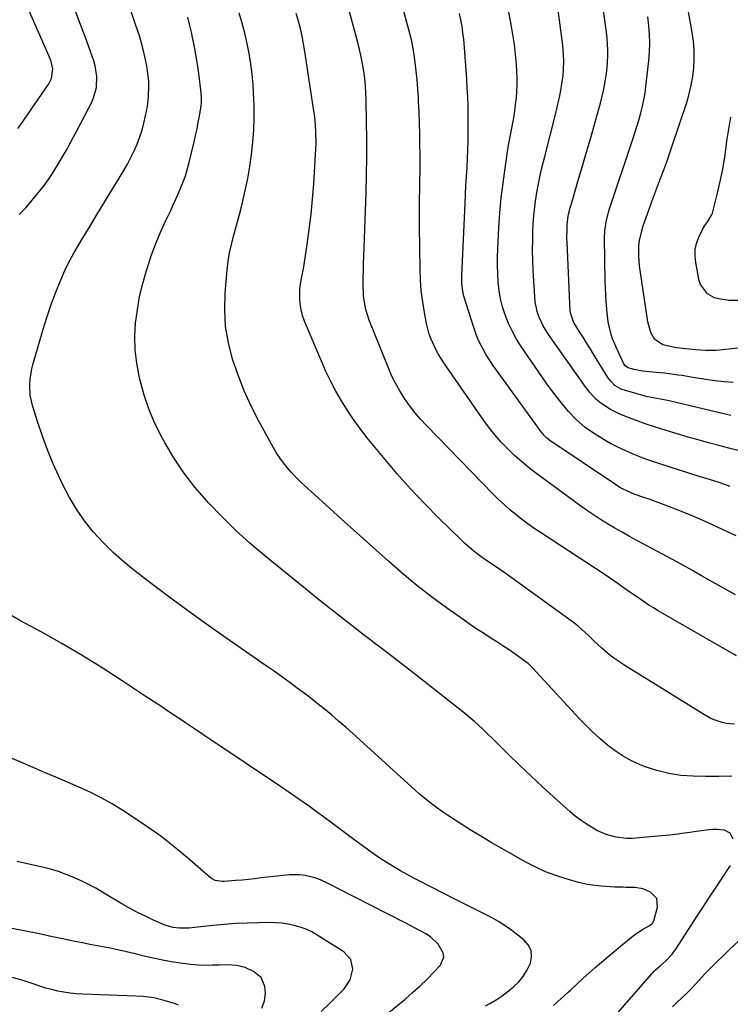
# Model space of a CAD drawing. Units: inches. Extents: x 1889978 to 1895342, y 453771 to 459060.
# Drawn here: x 1891463 to 1891769, y 454550 to 454973 of the extents above; entities that cross this region are included whole.
import ezdxf

# ---------------------------------------------------------------- set-up
doc = ezdxf.new("R2010")
doc.units = ezdxf.units.IN
doc.header["$MEASUREMENT"] = 0
doc.layers.add('7', color=7, linetype='Continuous')
doc.layers.add('8', color=7, linetype='Continuous')

msp = doc.modelspace()

# ---------------------------------------------------------------- linework, layer by layer
at = {"layer": '7', "color": 18}
for points in [[(1891778.73, 454832.93, 1818), (1891764.03, 454831.45, 1818), (1891762.57, 454831.33, 1818), (1891758.19, 454831.29, 1818), (1891753.81, 454831.6, 1818), (1891752.36, 454831.74, 1818), (1891745.68, 454832.46, 1818), (1891744.16, 454832.67, 1818), (1891739.68, 454833.72, 1818), (1891736.18, 454836.18, 1818), (1891734.64, 454839.03, 1818), (1891733.68, 454842.08, 1818), (1891733.36, 454843.66, 1818), (1891729.78, 454867.71, 1818), (1891729.53, 454869.87, 1818), (1891729.39, 454872.03, 1818), (1891729.5, 454876.36, 1818), (1891729.76, 454878.51, 1818), (1891730.67, 454882.73, 1818), (1891731.31, 454884.8, 1818), (1891733.85, 454891.96, 1818), (1891735.07, 454895.37, 1818), (1891736.31, 454898.77, 1818), (1891737.58, 454902.16, 1818), (1891738.87, 454905.55, 1818), (1891740.15, 454908.94, 1818), (1891741.4, 454912.34, 1818), (1891742.6, 454915.75, 1818), (1891743.77, 454919.18, 1818), (1891749.99, 454937.88, 1818), (1891751.07, 454941.54, 1818), (1891751.97, 454945.24, 1818), (1891752.6, 454949, 1818), (1891753.06, 454952.79, 1818), (1891753.24, 454956.6, 1818), (1891753.21, 454960.41, 1818), (1891752.89, 454964.2, 1818), (1891752.38, 454967.98, 1818), (1891746.89, 454998.89, 1818)], [(1891462.52, 454926.7, 1792), (1891463.8, 454928.46, 1792), (1891475.87, 454945.8, 1792), (1891477.1, 454948.23, 1792), (1891477.56, 454952.28, 1792), (1891477.05, 454954.96, 1792), (1891476.59, 454956.27, 1792), (1891463.69, 454985.83, 1792)], [(1891771.42, 454700, 1804), (1891737.71, 454719.42, 1804), (1891735.69, 454720.62, 1804), (1891733.71, 454721.85, 1804), (1891729.83, 454724.48, 1804), (1891726.02, 454727.19, 1804), (1891724.19, 454728.49, 1804), (1891720.52, 454731.06, 1804), (1891718.67, 454732.33, 1804), (1891714.94, 454734.82, 1804), (1891687.13, 454753, 1804), (1891684.41, 454754.84, 1804), (1891681.72, 454756.73, 1804), (1891679.1, 454758.71, 1804), (1891676.52, 454760.74, 1804), (1891674, 454762.85, 1804), (1891671.54, 454765.02, 1804), (1891669.15, 454767.28, 1804), (1891666.82, 454769.59, 1804), (1891638.2, 454798.98, 1804), (1891635.64, 454801.76, 1804), (1891633.18, 454804.63, 1804), (1891630.88, 454807.63, 1804), (1891628.68, 454810.71, 1804), (1891626.67, 454813.91, 1804), (1891624.8, 454817.19, 1804), (1891623.15, 454820.58, 1804), (1891621.65, 454824.05, 1804), (1891613.59, 454844.34, 1804), (1891612.12, 454848.89, 1804), (1891611.26, 454853.6, 1804), (1891611.13, 454855.19, 1804), (1891611.04, 454859.59, 1804), (1891611.04, 454862.6, 1804), (1891611.06, 454865.6, 1804), (1891611.12, 454868.6, 1804), (1891611.21, 454871.61, 1804), (1891612.21, 454899.17, 1804), (1891612.43, 454906.8, 1804), (1891612.56, 454914.44, 1804), (1891612.56, 454922.08, 1804), (1891612.47, 454929.72, 1804), (1891612.3, 454938.64, 1804), (1891612.17, 454941.81, 1804), (1891611.97, 454944.98, 1804), (1891611.65, 454948.13, 1804), (1891611.25, 454951.28, 1804), (1891610.74, 454954.41, 1804), (1891610.15, 454957.53, 1804), (1891609.46, 454960.62, 1804), (1891608.68, 454963.7, 1804), (1891602.41, 454986.94, 1804)], [(1891770.94, 454726.25, 1806), (1891756.39, 454734.5, 1806), (1891752.54, 454736.71, 1806), (1891748.69, 454738.93, 1806), (1891747.39, 454739.64, 1806), (1891746.09, 454740.34, 1806), (1891728.58, 454749.66, 1806), (1891725.4, 454751.38, 1806), (1891722.24, 454753.14, 1806), (1891719.1, 454754.94, 1806), (1891715.99, 454756.78, 1806), (1891712.92, 454758.69, 1806), (1891709.88, 454760.65, 1806), (1891706.9, 454762.69, 1806), (1891703.95, 454764.79, 1806), (1891685.03, 454778.7, 1806), (1891681.94, 454781.07, 1806), (1891678.94, 454783.53, 1806), (1891676.04, 454786.13, 1806), (1891673.23, 454788.81, 1806), (1891670.34, 454791.84, 1806), (1891667.7, 454794.83, 1806), (1891665.23, 454797.95, 1806), (1891662.87, 454801.16, 1806), (1891645.67, 454825.95, 1806), (1891643.19, 454829.89, 1806), (1891642.09, 454831.94, 1806), (1891640.16, 454836.17, 1806), (1891639.37, 454838.35, 1806), (1891638.22, 454842.84, 1806), (1891637.31, 454847.55, 1806), (1891636.54, 454852.2, 1806), (1891635.93, 454856.88, 1806), (1891635.58, 454861.57, 1806), (1891635.4, 454866.29, 1806), (1891635.18, 454884.69, 1806), (1891635.16, 454888.63, 1806), (1891635.17, 454892.55, 1806), (1891635.22, 454896.48, 1806), (1891635.31, 454900.41, 1806), (1891635.39, 454904.34, 1806), (1891635.44, 454908.27, 1806), (1891635.44, 454912.2, 1806), (1891635.41, 454916.13, 1806), (1891635.37, 454919.58, 1806), (1891635.28, 454924.25, 1806), (1891635.16, 454928.91, 1806), (1891634.99, 454933.57, 1806), (1891634.8, 454938.22, 1806), (1891634.71, 454939.95, 1806), (1891634.48, 454943.74, 1806), (1891634.19, 454947.53, 1806), (1891633.8, 454951.3, 1806), (1891633.35, 454955.07, 1806), (1891632.79, 454959.32, 1806), (1891631.89, 454964.21, 1806), (1891630.64, 454969.03, 1806), (1891630.21, 454970.63, 1806), (1891629.77, 454972.23, 1806), (1891626.68, 454983.58, 1806)], [(1891775.43, 454787.39, 1812), (1891768.17, 454789.23, 1812), (1891763.75, 454790.38, 1812), (1891759.34, 454791.57, 1812), (1891754.94, 454792.81, 1812), (1891750.56, 454794.09, 1812), (1891741.18, 454796.9, 1812), (1891738.44, 454797.74, 1812), (1891735.71, 454798.61, 1812), (1891732.99, 454799.53, 1812), (1891730.28, 454800.48, 1812), (1891726.88, 454801.72, 1812), (1891724.9, 454802.47, 1812), (1891720.98, 454804.05, 1812), (1891717.19, 454805.88, 1812), (1891713.12, 454808.57, 1812), (1891711.01, 454810.33, 1812), (1891708.25, 454813.4, 1812), (1891705.76, 454816.7, 1812), (1891690.57, 454838.13, 1812), (1891688.26, 454841.87, 1812), (1891686.46, 454845.88, 1812), (1891685.79, 454847.97, 1812), (1891684.89, 454852.25, 1812), (1891684.67, 454854.44, 1812), (1891684.06, 454865.65, 1812), (1891683.89, 454869.99, 1812), (1891683.8, 454874.33, 1812), (1891683.84, 454878.67, 1812), (1891683.95, 454883.01, 1812), (1891684.23, 454887.88, 1812), (1891684.57, 454891.67, 1812), (1891685.05, 454895.45, 1812), (1891685.64, 454899.21, 1812), (1891686.34, 454902.96, 1812), (1891687.1, 454906.69, 1812), (1891687.95, 454910.41, 1812), (1891688.85, 454914.12, 1812), (1891694.01, 454934.34, 1812), (1891694.69, 454937.2, 1812), (1891695.32, 454940.06, 1812), (1891695.87, 454942.94, 1812), (1891696.37, 454945.83, 1812), (1891696.88, 454949.48, 1812), (1891697.08, 454951.64, 1812), (1891697.18, 454955.97, 1812), (1891697.1, 454958.13, 1812), (1891696.76, 454962.46, 1812), (1891696.51, 454964.61, 1812), (1891694.47, 454979.64, 1812)], [(1891768.98, 454803.35, 1814), (1891766.6, 454803.88, 1814), (1891742.42, 454809.65, 1814), (1891738.69, 454810.35, 1814), (1891734, 454811.15, 1814), (1891733.08, 454811.39, 1814), (1891723.2, 454814.18, 1814), (1891722.12, 454814.56, 1814), (1891719.17, 454816.28, 1814), (1891717.52, 454817.88, 1814), (1891716.81, 454818.78, 1814), (1891716.15, 454819.73, 1814), (1891710.01, 454829.68, 1814), (1891708.51, 454832.1, 1814), (1891707.01, 454834.52, 1814), (1891705.5, 454836.94, 1814), (1891703.98, 454839.35, 1814), (1891701.68, 454843.01, 1814), (1891701.34, 454843.6, 1814), (1891700.03, 454847.44, 1814), (1891699.97, 454848.12, 1814), (1891698.61, 454877.89, 1814), (1891698.56, 454879.33, 1814), (1891698.57, 454883.66, 1814), (1891698.65, 454885.27, 1814), (1891699.12, 454889.02, 1814), (1891699.96, 454892.71, 1814), (1891700.3, 454893.93, 1814), (1891703.27, 454903.94, 1814), (1891705.06, 454910.03, 1814), (1891706.85, 454916.13, 1814), (1891708.61, 454922.24, 1814), (1891710.35, 454928.35, 1814), (1891712.13, 454934.6, 1814), (1891712.93, 454937.59, 1814), (1891713.68, 454940.61, 1814), (1891714.34, 454943.64, 1814), (1891715.15, 454947.79, 1814), (1891715.54, 454950.3, 1814), (1891715.85, 454952.82, 1814), (1891716.02, 454955.35, 1814), (1891716.11, 454957.89, 1814), (1891716.08, 454960.43, 1814), (1891715.97, 454962.96, 1814), (1891715.76, 454965.49, 1814), (1891715.47, 454968.01, 1814), (1891713.78, 454980.44, 1814)], [(1891463.16, 454889.71, 1794), (1891466.12, 454892.76, 1794), (1891467.51, 454894.37, 1794), (1891470.63, 454898.13, 1794), (1891472.69, 454900.72, 1794), (1891474.68, 454903.36, 1794), (1891476.56, 454906.07, 1794), (1891478.37, 454908.84, 1794), (1891480.1, 454911.67, 1794), (1891481.79, 454914.51, 1794), (1891483.44, 454917.39, 1794), (1891485.04, 454920.28, 1794), (1891485.98, 454922.02, 1794), (1891487.76, 454925.32, 1794), (1891489.51, 454928.63, 1794), (1891491.25, 454931.95, 1794), (1891492.97, 454935.29, 1794), (1891494.23, 454937.76, 1794), (1891495.15, 454939.9, 1794), (1891496.32, 454944.35, 1794), (1891496.53, 454949, 1794), (1891495.84, 454953.57, 1794), (1891495.18, 454955.81, 1794), (1891493.06, 454961.71, 1794), (1891491.18, 454966.87, 1794), (1891489.27, 454972.02, 1794), (1891487.3, 454977.14, 1794)], [(1891692.74, 454549.79, 1796), (1891695.97, 454552.62, 1796), (1891699.13, 454555.53, 1796), (1891700.22, 454556.56, 1796), (1891702.8, 454558.99, 1796), (1891705.41, 454561.4, 1796), (1891708.05, 454563.77, 1796), (1891710.71, 454566.12, 1796), (1891713.4, 454568.44, 1796), (1891716.11, 454570.73, 1796), (1891718.84, 454573, 1796), (1891721.59, 454575.25, 1796), (1891727.77, 454580.23, 1796), (1891730.94, 454582.42, 1796), (1891734.31, 454584.28, 1796), (1891735.31, 454585.1, 1796), (1891735.9, 454586.19, 1796), (1891737.48, 454591.99, 1796), (1891737.16, 454595.8, 1796), (1891734.45, 454598.5, 1796), (1891731.31, 454599.88, 1796), (1891727.67, 454600.49, 1796), (1891723.91, 454600.54, 1796), (1891722.65, 454600.57, 1796), (1891719.07, 454600.67, 1796), (1891717.11, 454600.75, 1796), (1891713.2, 454601, 1796), (1891709.31, 454601.43, 1796), (1891707.38, 454601.75, 1796), (1891703.57, 454602.66, 1796), (1891698.25, 454604.18, 1796), (1891693.77, 454605.64, 1796), (1891689.37, 454607.3, 1796), (1891685.1, 454609.26, 1796), (1891680.92, 454611.43, 1796), (1891670.62, 454617.22, 1796), (1891666.03, 454619.86, 1796), (1891661.48, 454622.56, 1796), (1891656.97, 454625.33, 1796), (1891652.5, 454628.17, 1796), (1891647.28, 454631.54, 1796), (1891645.46, 454632.75, 1796), (1891641.89, 454635.27, 1796), (1891640.15, 454636.58, 1796), (1891636.74, 454639.32, 1796), (1891635.08, 454640.74, 1796), (1891633.45, 454642.19, 1796), (1891609.51, 454663.94, 1796), (1891606.5, 454666.64, 1796), (1891603.47, 454669.33, 1796), (1891600.42, 454672, 1796), (1891597.35, 454674.64, 1796), (1891594.24, 454677.23, 1796), (1891591.09, 454679.78, 1796), (1891587.9, 454682.27, 1796), (1891584.67, 454684.72, 1796), (1891583.82, 454685.35, 1796), (1891580.12, 454688.06, 1796), (1891576.41, 454690.75, 1796), (1891572.68, 454693.41, 1796), (1891568.92, 454696.04, 1796), (1891551.91, 454707.83, 1796), (1891543.65, 454713.65, 1796), (1891535.45, 454719.54, 1796), (1891527.33, 454725.55, 1796), (1891519.26, 454731.64, 1796), (1891513.02, 454736.41, 1796), (1891508.25, 454740.31, 1796), (1891503.64, 454744.38, 1796), (1891499.29, 454748.73, 1796), (1891495.11, 454753.26, 1796), (1891491.28, 454758.07, 1796), (1891487.73, 454763.06, 1796), (1891484.6, 454768.33, 1796), (1891481.77, 454773.78, 1796), (1891480.17, 454777.2, 1796), (1891477.66, 454782.86, 1796), (1891475.3, 454788.58, 1796), (1891473.18, 454794.39, 1796), (1891471.21, 454800.26, 1796), (1891468.88, 454807.7, 1796), (1891467.9, 454812.14, 1796), (1891467.7, 454816.67, 1796), (1891467.88, 454818.95, 1796), (1891468.62, 454823.45, 1796), (1891469.18, 454825.67, 1796), (1891473.91, 454841.86, 1796), (1891475.42, 454846.72, 1796), (1891477.05, 454851.53, 1796), (1891478.85, 454856.28, 1796), (1891480.76, 454860.99, 1796), (1891481.87, 454863.6, 1796), (1891483.38, 454866.94, 1796), (1891485, 454870.22, 1796), (1891486.75, 454873.44, 1796), (1891488.61, 454876.6, 1796), (1891490.53, 454879.73, 1796), (1891492.45, 454882.86, 1796), (1891494.36, 454885.99, 1796), (1891496.27, 454889.13, 1796), (1891508.09, 454908.59, 1796), (1891509.68, 454911.36, 1796), (1891511.18, 454914.17, 1796), (1891512.55, 454917.05, 1796), (1891513.82, 454919.98, 1796), (1891514.96, 454923.03, 1796), (1891515.95, 454926, 1796), (1891516.77, 454929.02, 1796), (1891517.48, 454932.07, 1796), (1891518.24, 454936.09, 1796), (1891518.75, 454940.44, 1796), (1891518.87, 454944.83, 1796), (1891518.8, 454947.02, 1796), (1891518.31, 454951.38, 1796), (1891517.95, 454953.61, 1796), (1891517.34, 454956.87, 1796), (1891516.64, 454960.12, 1796), (1891515.77, 454963.32, 1796), (1891514.8, 454966.5, 1796), (1891513.19, 454971.39, 1796), (1891511.29, 454976.98, 1796)], [(1891770.02, 454621.34, 1798), (1891768.71, 454623.87, 1798), (1891766.18, 454625.17, 1798), (1891762.88, 454625.46, 1798), (1891761.23, 454625.41, 1798), (1891759.58, 454625.26, 1798), (1891753.15, 454624.39, 1798), (1891751.41, 454624.16, 1798), (1891747.93, 454623.68, 1798), (1891746.19, 454623.44, 1798), (1891742.7, 454623.01, 1798), (1891740.96, 454622.83, 1798), (1891739.21, 454622.67, 1798), (1891726.63, 454621.62, 1798), (1891724.15, 454621.53, 1798), (1891719.72, 454622.15, 1798), (1891715.43, 454623.21, 1798), (1891711.41, 454625.04, 1798), (1891709.86, 454625.93, 1798), (1891707.2, 454627.57, 1798), (1891704.62, 454629.31, 1798), (1891702.14, 454631.21, 1798), (1891699.75, 454633.22, 1798), (1891692.81, 454639.39, 1798), (1891687.86, 454643.88, 1798), (1891682.96, 454648.42, 1798), (1891678.13, 454653.04, 1798), (1891673.36, 454657.72, 1798), (1891667.07, 454663.98, 1798), (1891663.86, 454667.12, 1798), (1891662.23, 454668.66, 1798), (1891658.92, 454671.7, 1798), (1891657.23, 454673.18, 1798), (1891653.75, 454676.03, 1798), (1891631.02, 454693.89, 1798), (1891627.25, 454696.83, 1798), (1891623.47, 454699.76, 1798), (1891619.68, 454702.67, 1798), (1891615.88, 454705.57, 1798), (1891614.94, 454706.28, 1798), (1891611.6, 454708.82, 1798), (1891608.27, 454711.36, 1798), (1891604.94, 454713.92, 1798), (1891601.62, 454716.49, 1798), (1891598.32, 454719.07, 1798), (1891595.02, 454721.67, 1798), (1891591.75, 454724.29, 1798), (1891588.49, 454726.93, 1798), (1891568.65, 454743.08, 1798), (1891562.31, 454748.47, 1798), (1891556.14, 454754.04, 1798), (1891550.22, 454759.87, 1798), (1891544.46, 454765.87, 1798), (1891543.73, 454766.67, 1798), (1891538.69, 454772.57, 1798), (1891533.95, 454778.69, 1798), (1891529.66, 454785.12, 1798), (1891525.67, 454791.78, 1798), (1891524.61, 454793.7, 1798), (1891521.64, 454799.65, 1798), (1891519.01, 454805.74, 1798), (1891516.89, 454812.02, 1798), (1891515.1, 454818.44, 1798), (1891514.7, 454820.17, 1798), (1891513.67, 454825.84, 1798), (1891513.01, 454831.53, 1798), (1891512.91, 454837.26, 1798), (1891513.19, 454843.02, 1798), (1891513.93, 454848.76, 1798), (1891514.91, 454854.45, 1798), (1891516.24, 454860.07, 1798), (1891517.8, 454865.64, 1798), (1891518.37, 454867.44, 1798), (1891520.05, 454872.39, 1798), (1891521.87, 454877.29, 1798), (1891523.89, 454882.12, 1798), (1891526.05, 454886.88, 1798), (1891528.25, 454891.49, 1798), (1891529.39, 454893.92, 1798), (1891530.52, 454896.36, 1798), (1891531.61, 454898.82, 1798), (1891532.68, 454901.28, 1798), (1891533.67, 454903.78, 1798), (1891534.57, 454906.3, 1798), (1891535.35, 454908.86, 1798), (1891536.05, 454911.46, 1798), (1891538.34, 454920.9, 1798), (1891538.99, 454923.68, 1798), (1891539.59, 454926.47, 1798), (1891540.13, 454929.27, 1798), (1891540.62, 454932.08, 1798), (1891541.32, 454936.3, 1798), (1891541.5, 454937.72, 1798), (1891541.55, 454939.88, 1798), (1891541.39, 454942.02, 1798), (1891540.32, 454950.31, 1798), (1891539.74, 454954.38, 1798), (1891539.1, 454958.45, 1798), (1891538.35, 454962.49, 1798), (1891537.55, 454966.53, 1798), (1891537.35, 454967.45, 1798), (1891536.52, 454970.99, 1798), (1891535.58, 454974.51, 1798)], [(1891770.58, 454670.64, 1802), (1891766.98, 454670.99, 1802), (1891765.22, 454671.4, 1802), (1891761.79, 454672.59, 1802), (1891760.13, 454673.33, 1802), (1891756.93, 454675.08, 1802), (1891723.35, 454695.85, 1802), (1891720.77, 454697.55, 1802), (1891718.26, 454699.35, 1802), (1891715.87, 454701.29, 1802), (1891713.54, 454703.33, 1802), (1891711.82, 454704.94, 1802), (1891710.42, 454706.25, 1802), (1891707.63, 454708.9, 1802), (1891706.25, 454710.23, 1802), (1891703.4, 454712.8, 1802), (1891701.91, 454713.99, 1802), (1891700.37, 454715.14, 1802), (1891670.37, 454736.67, 1802), (1891666.7, 454739.15, 1802), (1891663.95, 454741, 1802), (1891663.05, 454741.65, 1802), (1891660.6, 454743.46, 1802), (1891658.52, 454745.06, 1802), (1891656.48, 454746.72, 1802), (1891654.52, 454748.47, 1802), (1891652.61, 454750.27, 1802), (1891643.69, 454759.04, 1802), (1891637.46, 454765.36, 1802), (1891631.37, 454771.81, 1802), (1891625.49, 454778.46, 1802), (1891619.75, 454785.23, 1802), (1891612.61, 454793.93, 1802), (1891609.66, 454797.7, 1802), (1891606.83, 454801.55, 1802), (1891604.18, 454805.52, 1802), (1891601.64, 454809.58, 1802), (1891599.29, 454813.74, 1802), (1891597.05, 454817.96, 1802), (1891594.99, 454822.27, 1802), (1891593.04, 454826.65, 1802), (1891585.8, 454843.91, 1802), (1891584.94, 454846.33, 1802), (1891584.29, 454848.78, 1802), (1891583.92, 454851.3, 1802), (1891583.74, 454853.85, 1802), (1891583.75, 454857.77, 1802), (1891584.3, 454861.45, 1802), (1891585.09, 454865.12, 1802), (1891585.3, 454866.35, 1802), (1891586.9, 454876.82, 1802), (1891587.8, 454883.31, 1802), (1891588.59, 454889.8, 1802), (1891589.22, 454896.32, 1802), (1891589.73, 454902.84, 1802), (1891590.54, 454915.43, 1802), (1891590.73, 454920.38, 1802), (1891590.65, 454925.33, 1802), (1891590.3, 454930.26, 1802), (1891590.02, 454932.72, 1802), (1891589.68, 454935.18, 1802), (1891585.91, 454959.79, 1802), (1891585.35, 454963.09, 1802), (1891584.71, 454966.37, 1802), (1891583.97, 454969.62, 1802), (1891583.16, 454972.87, 1802), (1891582.24, 454976.08, 1802)], [(1891771.31, 454751.57, 1808), (1891761.38, 454756.21, 1808), (1891757.37, 454758.03, 1808), (1891753.33, 454759.8, 1808), (1891749.25, 454761.5, 1808), (1891745.16, 454763.13, 1808), (1891742.19, 454764.28, 1808), (1891739.55, 454765.28, 1808), (1891736.91, 454766.26, 1808), (1891734.25, 454767.2, 1808), (1891731.58, 454768.11, 1808), (1891727.49, 454769.5, 1808), (1891725.07, 454770.5, 1808), (1891721.58, 454772.28, 1808), (1891720.47, 454772.95, 1808), (1891719.37, 454773.66, 1808), (1891691.25, 454792.55, 1808), (1891689.89, 454793.61, 1808), (1891688.66, 454794.83, 1808), (1891688.3, 454795.27, 1808), (1891687.94, 454795.73, 1808), (1891668.25, 454822.8, 1808), (1891666.72, 454824.99, 1808), (1891665.24, 454827.21, 1808), (1891663.84, 454829.48, 1808), (1891662.5, 454831.79, 1808), (1891661.27, 454834.15, 1808), (1891660.15, 454836.56, 1808), (1891659.19, 454839.03, 1808), (1891658.32, 454841.55, 1808), (1891654.27, 454854.69, 1808), (1891653.74, 454856.81, 1808), (1891653.35, 454860.08, 1808), (1891653.32, 454863.38, 1808), (1891654.73, 454894.52, 1808), (1891654.92, 454898.37, 1808), (1891655.12, 454902.21, 1808), (1891655.35, 454906.05, 1808), (1891655.59, 454909.89, 1808), (1891655.81, 454913.73, 1808), (1891655.99, 454917.57, 1808), (1891656.09, 454921.42, 1808), (1891656.14, 454925.26, 1808), (1891656.16, 454928.77, 1808), (1891656.14, 454932.62, 1808), (1891656.07, 454936.46, 1808), (1891655.92, 454940.3, 1808), (1891655.72, 454944.14, 1808), (1891655.47, 454947.97, 1808), (1891655.21, 454951.81, 1808), (1891654.92, 454955.65, 1808), (1891654.62, 454959.48, 1808), (1891654.16, 454965, 1808), (1891653.87, 454967.79, 1808), (1891653.5, 454970.57, 1808), (1891653, 454973.33, 1808), (1891652.42, 454976.07, 1808)], [(1891769.97, 454817.51, 1816), (1891766.03, 454817.82, 1816), (1891762.11, 454818.28, 1816), (1891758.2, 454818.84, 1816), (1891751.81, 454819.88, 1816), (1891748.09, 454820.47, 1816), (1891746.23, 454820.74, 1816), (1891742.51, 454821.27, 1816), (1891740.64, 454821.5, 1816), (1891736.9, 454821.87, 1816), (1891732.41, 454822.25, 1816), (1891731.12, 454822.39, 1816), (1891727.27, 454823.07, 1816), (1891724.78, 454823.76, 1816), (1891723.76, 454824.52, 1816), (1891723.04, 454825.57, 1816), (1891719.63, 454832.77, 1816), (1891718.18, 454836.28, 1816), (1891717.6, 454838.08, 1816), (1891716.67, 454841.77, 1816), (1891716.31, 454843.64, 1816), (1891715.81, 454847.41, 1816), (1891715.37, 454852.26, 1816), (1891715.18, 454855.15, 1816), (1891715.05, 454858.04, 1816), (1891714.97, 454860.93, 1816), (1891714.68, 454879.71, 1816), (1891714.78, 454882.75, 1816), (1891715.49, 454887.27, 1816), (1891716.7, 454891.68, 1816), (1891726.95, 454922.45, 1816), (1891727.84, 454925.19, 1816), (1891728.7, 454927.93, 1816), (1891729.51, 454930.69, 1816), (1891730.3, 454933.45, 1816), (1891731, 454936.24, 1816), (1891731.61, 454939.04, 1816), (1891732.09, 454941.87, 1816), (1891732.48, 454944.72, 1816), (1891733.71, 454955.79, 1816), (1891734.01, 454959.55, 1816), (1891734.15, 454963.32, 1816), (1891734.05, 454967.08, 1816), (1891733.79, 454970.84, 1816), (1891733.35, 454974.6, 1816)], [(1891663.53, 454549.62, 1794), (1891665.4, 454550.67, 1794), (1891668.07, 454552.27, 1794), (1891670.68, 454553.97, 1794), (1891673.18, 454555.81, 1794), (1891675.61, 454557.76, 1794), (1891677.8, 454559.92, 1794), (1891679.75, 454562.26, 1794), (1891681.34, 454564.85, 1794), (1891682.82, 454567.94, 1794), (1891683.31, 454570.81, 1794), (1891683.12, 454573.48, 1794), (1891681.9, 454575.87, 1794), (1891680.01, 454578.07, 1794), (1891674.89, 454581.96, 1794), (1891672.04, 454583.99, 1794), (1891669.12, 454585.9, 1794), (1891666.1, 454587.63, 1794), (1891662.99, 454589.25, 1794), (1891659.84, 454590.78, 1794), (1891656.7, 454592.33, 1794), (1891653.56, 454593.9, 1794), (1891650.43, 454595.48, 1794), (1891635.58, 454603.04, 1794), (1891632.68, 454604.55, 1794), (1891629.81, 454606.1, 1794), (1891626.96, 454607.69, 1794), (1891624.13, 454609.33, 1794), (1891621.34, 454611.03, 1794), (1891618.59, 454612.78, 1794), (1891615.89, 454614.62, 1794), (1891613.23, 454616.51, 1794), (1891610.48, 454618.53, 1794), (1891607, 454621.09, 1794), (1891603.54, 454623.66, 1794), (1891601.81, 454624.95, 1794), (1891598.35, 454627.52, 1794), (1891596.62, 454628.81, 1794), (1891591.98, 454632.26, 1794), (1891587.91, 454635.24, 1794), (1891583.81, 454638.18, 1794), (1891579.67, 454641.06, 1794), (1891575.5, 454643.9, 1794), (1891545.55, 454663.96, 1794), (1891542.03, 454666.32, 1794), (1891538.51, 454668.67, 1794), (1891535, 454671.03, 1794), (1891531.48, 454673.39, 1794), (1891527.95, 454675.74, 1794), (1891524.43, 454678.09, 1794), (1891520.9, 454680.43, 1794), (1891517.36, 454682.77, 1794), (1891507.43, 454689.33, 1794), (1891498.86, 454694.84, 1794), (1891490.2, 454700.2, 1794), (1891481.42, 454705.35, 1794), (1891472.54, 454710.35, 1794), (1891463.5, 454715.31, 1794), (1891458.12, 454718.39, 1794)], [(1891621.14, 454546.13, 1792), (1891629, 454552.56, 1792), (1891632.23, 454555.31, 1792), (1891635.39, 454558.15, 1792), (1891638.42, 454561.12, 1792), (1891641.38, 454564.18, 1792), (1891643.99, 454566.99, 1792), (1891645.57, 454570.55, 1792), (1891645.35, 454572.42, 1792), (1891643.23, 454576.16, 1792), (1891639.92, 454579.26, 1792), (1891637.85, 454580.61, 1792), (1891633.6, 454582.92, 1792), (1891629.3, 454585.16, 1792), (1891599.29, 454600.46, 1792), (1891598.18, 454601.04, 1792), (1891595.96, 454602.2, 1792), (1891592.6, 454603.86, 1792), (1891590.24, 454604.65, 1792), (1891586.01, 454605.67, 1792), (1891583.78, 454605.98, 1792), (1891579.25, 454605.96, 1792), (1891575.39, 454605.58, 1792), (1891572.64, 454605.28, 1792), (1891569.9, 454604.95, 1792), (1891567.15, 454604.59, 1792), (1891564.41, 454604.25, 1792), (1891561.67, 454603.94, 1792), (1891558.92, 454603.68, 1792), (1891556.16, 454603.45, 1792), (1891551.19, 454603.08, 1792), (1891550.42, 454603.06, 1792), (1891547.39, 454603.5, 1792), (1891546.05, 454604.16, 1792), (1891545.43, 454604.61, 1792), (1891535.44, 454613.26, 1792), (1891529.76, 454617.96, 1792), (1891523.96, 454622.5, 1792), (1891517.97, 454626.78, 1792), (1891511.86, 454630.91, 1792), (1891507.64, 454633.63, 1792), (1891503.07, 454636.41, 1792), (1891498.43, 454639.03, 1792), (1891493.65, 454641.43, 1792), (1891488.79, 454643.66, 1792), (1891483.87, 454645.77, 1792), (1891478.95, 454647.88, 1792), (1891474.02, 454649.99, 1792), (1891469.1, 454652.09, 1792), (1891449.98, 454660.22, 1792)], [(1891717.33, 454543.21, 1798), (1891736.01, 454564.49, 1798), (1891736.56, 454565.08, 1798), (1891738.39, 454566.67, 1798), (1891740.85, 454568.77, 1798), (1891743.89, 454572.01, 1798), (1891744.8, 454573.22, 1798), (1891745.67, 454574.47, 1798), (1891754.41, 454588.04, 1798), (1891756.95, 454591.97, 1798), (1891759.5, 454595.88, 1798), (1891762.06, 454599.79, 1798), (1891764.63, 454603.69, 1798), (1891768.75, 454609.9, 1798)], [(1891567.39, 454548.64, 1788), (1891568.59, 454551.82, 1788), (1891568.98, 454555.11, 1788), (1891568.7, 454557.93, 1788), (1891567.11, 454561.79, 1788), (1891563.91, 454564.47, 1788), (1891560.21, 454566.14, 1788), (1891556.6, 454567.01, 1788), (1891552.84, 454567.2, 1788), (1891549.04, 454567.16, 1788), (1891546.26, 454567.05, 1788), (1891541.59, 454567.03, 1788), (1891536.94, 454567.42, 1788), (1891533.48, 454567.86, 1788), (1891529.44, 454568.45, 1788), (1891525.42, 454569.13, 1788), (1891521.42, 454569.96, 1788), (1891517.45, 454570.88, 1788), (1891512.43, 454572.13, 1788), (1891509.31, 454572.88, 1788), (1891506.17, 454573.59, 1788), (1891503.03, 454574.25, 1788), (1891499.88, 454574.86, 1788), (1891496.72, 454575.46, 1788), (1891493.57, 454576.07, 1788), (1891490.42, 454576.69, 1788), (1891487.27, 454577.32, 1788), (1891478.32, 454579.13, 1788), (1891477.34, 454579.34, 1788), (1891474.41, 454580.02, 1788), (1891470.49, 454580.9, 1788), (1891442.07, 454586.36, 1788)], [(1891531.61, 454549.88, 1786), (1891530.29, 454550.51, 1786), (1891525.45, 454552, 1786), (1891520.96, 454553.06, 1786), (1891516.36, 454553.6, 1786), (1891513.28, 454553.79, 1786), (1891490.35, 454554.69, 1786), (1891487.69, 454554.86, 1786), (1891485.04, 454555.12, 1786), (1891482.41, 454555.52, 1786), (1891479.79, 454556.01, 1786), (1891477.19, 454556.62, 1786), (1891474.62, 454557.3, 1786), (1891472.07, 454558.08, 1786), (1891469.55, 454558.94, 1786), (1891466.54, 454559.98, 1786), (1891463.83, 454560.83, 1786), (1891461.1, 454561.57, 1786), (1891458.34, 454562.24, 1786), (1891448.58, 454564.43, 1786), (1891446.15, 454564.74, 1786), (1891442.5, 454564.39, 1786), (1891439, 454563.24, 1786), (1891404.39, 454547.57, 1786)]]:
    msp.add_polyline3d(points, dxfattribs=at)
at = {"layer": '8', "color": 18}
for points in [[(1891768.74, 454772.85, 1810), (1891764.31, 454774.33, 1810), (1891759.86, 454775.77, 1810), (1891755.4, 454777.19, 1810), (1891738.46, 454782.5, 1810), (1891734.83, 454783.71, 1810), (1891731.23, 454785.01, 1810), (1891727.68, 454786.44, 1810), (1891724.17, 454787.96, 1810), (1891720.16, 454789.85, 1810), (1891717.3, 454791.33, 1810), (1891714.51, 454792.93, 1810), (1891711.76, 454794.61, 1810), (1891709.12, 454796.3, 1810), (1891706.4, 454798.19, 1810), (1891702.6, 454801.42, 1810), (1891699.2, 454805.07, 1810), (1891696.61, 454808.21, 1810), (1891694.3, 454811.09, 1810), (1891692.04, 454814.02, 1810), (1891689.86, 454817.01, 1810), (1891687.74, 454820.03, 1810), (1891678.89, 454833.01, 1810), (1891676.9, 454836.18, 1810), (1891675.07, 454839.44, 1810), (1891673.49, 454842.82, 1810), (1891671.98, 454846.56, 1810), (1891670.89, 454849.99, 1810), (1891669.99, 454853.46, 1810), (1891669.4, 454857, 1810), (1891669, 454860.57, 1810), (1891668.81, 454864.18, 1810), (1891668.71, 454867.79, 1810), (1891668.75, 454871.4, 1810), (1891668.86, 454875.02, 1810), (1891669.31, 454883.93, 1810), (1891669.74, 454890.38, 1810), (1891670.3, 454896.82, 1810), (1891671.06, 454903.25, 1810), (1891671.94, 454909.65, 1810), (1891673.02, 454916.59, 1810), (1891673.49, 454919.51, 1810), (1891673.99, 454922.44, 1810), (1891674.53, 454925.35, 1810), (1891675.09, 454928.26, 1810), (1891675.13, 454928.45, 1810), (1891675.66, 454931.27, 1810), (1891676.12, 454934.1, 1810), (1891676.5, 454936.94, 1810), (1891676.83, 454939.79, 1810), (1891677.04, 454942.64, 1810), (1891677.15, 454945.5, 1810), (1891677.12, 454948.36, 1810), (1891677, 454951.22, 1810), (1891676.79, 454954.15, 1810), (1891676.42, 454958.48, 1810), (1891675.94, 454962.78, 1810), (1891675.31, 454967.07, 1810), (1891674.58, 454971.34, 1810), (1891670.21, 454994.36, 1810)], [(1891769.42, 454648.29, 1800), (1891763.75, 454648.24, 1800), (1891758.09, 454648.26, 1800), (1891752.78, 454648.33, 1800), (1891747.5, 454648.69, 1800), (1891742.3, 454649.42, 1800), (1891737.21, 454650.73, 1800), (1891732.2, 454652.41, 1800), (1891730.04, 454653.28, 1800), (1891726.27, 454654.99, 1800), (1891722.63, 454656.93, 1800), (1891719.2, 454659.21, 1800), (1891715.9, 454661.71, 1800), (1891712.76, 454664.44, 1800), (1891709.69, 454667.25, 1800), (1891706.73, 454670.17, 1800), (1891703.84, 454673.17, 1800), (1891683.83, 454694.77, 1800), (1891683.04, 454695.59, 1800), (1891681.81, 454696.77, 1800), (1891680.47, 454697.83, 1800), (1891676.24, 454700.82, 1800), (1891673.65, 454702.62, 1800), (1891671.03, 454704.39, 1800), (1891668.38, 454706.11, 1800), (1891665.44, 454707.97, 1800), (1891662.64, 454709.75, 1800), (1891659.86, 454711.57, 1800), (1891657.11, 454713.43, 1800), (1891654.38, 454715.32, 1800), (1891646.74, 454720.72, 1800), (1891640.29, 454725.46, 1800), (1891633.97, 454730.33, 1800), (1891627.82, 454735.43, 1800), (1891621.79, 454740.68, 1800), (1891601.56, 454758.92, 1800), (1891598.28, 454761.88, 1800), (1891595, 454764.84, 1800), (1891591.73, 454767.8, 1800), (1891588.45, 454770.76, 1800), (1891585.93, 454773.05, 1800), (1891583.96, 454774.91, 1800), (1891582.04, 454776.82, 1800), (1891580.19, 454778.79, 1800), (1891578.39, 454780.82, 1800), (1891576.7, 454782.94, 1800), (1891575.1, 454785.11, 1800), (1891573.64, 454787.38, 1800), (1891572.27, 454789.71, 1800), (1891566.16, 454800.9, 1800), (1891562.88, 454807.37, 1800), (1891559.85, 454813.95, 1800), (1891557.21, 454820.69, 1800), (1891554.83, 454827.55, 1800), (1891553.08, 454834.54, 1800), (1891551.88, 454841.58, 1800), (1891551.52, 454848.72, 1800), (1891551.71, 454855.92, 1800), (1891552.57, 454865.93, 1800), (1891553, 454869.61, 1800), (1891553.57, 454873.27, 1800), (1891554.36, 454876.88, 1800), (1891555.29, 454880.47, 1800), (1891556.3, 454884.05, 1800), (1891557.28, 454887.64, 1800), (1891558.19, 454891.24, 1800), (1891559.06, 454894.86, 1800), (1891560.25, 454899.99, 1800), (1891561.34, 454905.15, 1800), (1891562.28, 454910.33, 1800), (1891563.02, 454915.54, 1800), (1891563.61, 454920.77, 1800), (1891563.96, 454926.03, 1800), (1891564.16, 454931.29, 1800), (1891564.1, 454936.55, 1800), (1891563.88, 454941.81, 1800), (1891563.63, 454945.51, 1800), (1891563.24, 454949.98, 1800), (1891562.72, 454954.43, 1800), (1891562, 454958.85, 1800), (1891561.16, 454963.26, 1800), (1891560.13, 454967.62, 1800), (1891559, 454971.96, 1800), (1891557.71, 454976.25, 1800)], [(1891772.22, 454852.69, 1820), (1891768.04, 454852.8, 1820), (1891763.6, 454853.44, 1820), (1891761.96, 454853.96, 1820), (1891758.95, 454855.66, 1820), (1891755.93, 454859.64, 1820), (1891755.41, 454861.27, 1820), (1891753.86, 454869.1, 1820), (1891753.58, 454871.89, 1820), (1891753.66, 454874.63, 1820), (1891754.26, 454877.31, 1820), (1891755.2, 454879.95, 1820), (1891756.76, 454883.23, 1820), (1891757.8, 454885.06, 1820), (1891759.09, 454886.73, 1820), (1891760.72, 454889.37, 1820), (1891761.05, 454890.36, 1820), (1891763.09, 454898.34, 1820), (1891764.28, 454903.38, 1820), (1891765.35, 454908.45, 1820), (1891766.22, 454913.55, 1820), (1891766.96, 454918.67, 1820), (1891767.29, 454921.25, 1820), (1891768.05, 454926.38, 1820), (1891768.95, 454931.49, 1820)], [(1891592.98, 454547.17, 1790), (1891596.31, 454550.48, 1790), (1891599.61, 454553.79, 1790), (1891602.76, 454556.97, 1790), (1891605.4, 454560.81, 1790), (1891606.54, 454565.34, 1790), (1891605.66, 454569.61, 1790), (1891602.72, 454572.83, 1790), (1891591.2, 454580.05, 1790), (1891588.84, 454581.38, 1790), (1891586.42, 454582.54, 1790), (1891583.89, 454583.46, 1790), (1891581.29, 454584.22, 1790), (1891578.64, 454584.76, 1790), (1891575.96, 454585.16, 1790), (1891573.27, 454585.35, 1790), (1891570.56, 454585.41, 1790), (1891566.1, 454585.34, 1790), (1891561.15, 454585.2, 1790), (1891556.21, 454584.97, 1790), (1891551.28, 454584.61, 1790), (1891546.35, 454584.16, 1790), (1891535.99, 454583.09, 1790), (1891534.65, 454583, 1790), (1891531.99, 454583.01, 1790), (1891529.33, 454583.32, 1790), (1891526.77, 454584.01, 1790), (1891525.52, 454584.49, 1790), (1891520.94, 454586.5, 1790), (1891517.45, 454588.12, 1790), (1891514, 454589.81, 1790), (1891510.62, 454591.64, 1790), (1891507.29, 454593.55, 1790), (1891499.16, 454598.42, 1790), (1891496.09, 454600.17, 1790), (1891492.99, 454601.84, 1790), (1891489.81, 454603.39, 1790), (1891486.6, 454604.85, 1790), (1891483.32, 454606.15, 1790), (1891480.01, 454607.34, 1790), (1891476.63, 454608.35, 1790), (1891473.22, 454609.24, 1790), (1891471.2, 454609.7, 1790), (1891466.74, 454610.71, 1790), (1891462.27, 454611.68, 1790)], [(1891743.96, 454549.25, 1800), (1891745.21, 454550.53, 1800), (1891745.43, 454550.74, 1800), (1891745.65, 454550.94, 1800), (1891750.02, 454555.07, 1800), (1891751.4, 454556.42, 1800), (1891754.07, 454559.2, 1800), (1891755.36, 454560.63, 1800), (1891757.96, 454563.49, 1800), (1891760.67, 454566.24, 1800), (1891768.14, 454573.52, 1800), (1891772.39, 454577.62, 1800)]]:
    msp.add_polyline3d(points, dxfattribs=at)

doc.saveas('drawing.dxf')
